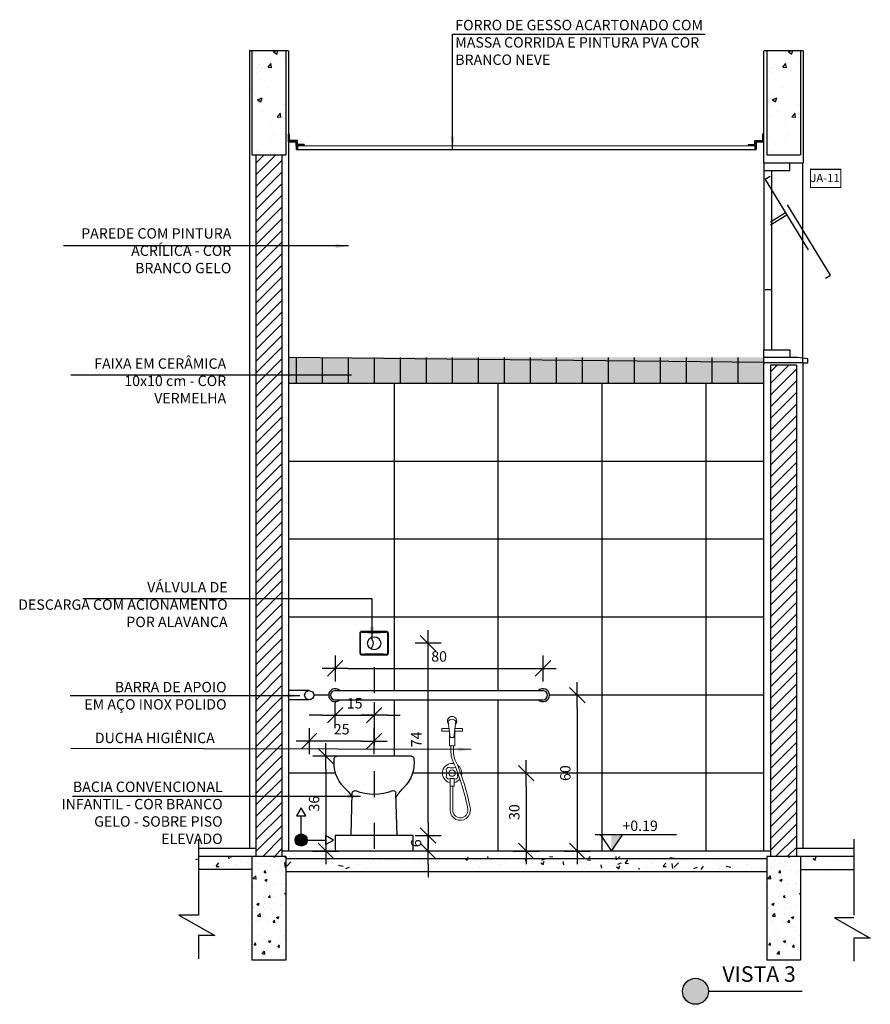
# Model space of a CAD drawing. Extents: x 86 to 526, y -380 to -298.
# Drawn here: x 270 to 273, y -370 to -366 of the extents above; entities that cross this region are included whole.
import ezdxf

# ---------------------------------------------------------------- set-up
doc = ezdxf.new("R2010")
doc.units = 0
doc.header["$LTSCALE"] = 0.2
for name, pattern in [('DASHDOT', [25.4, 12.7, -6.35, 0, -6.35]), ('HIDDEN', [9.525, 6.35, -3.175]), ('HIDDEN2', [4.7625, 3.175, -1.5875])]:
    doc.linetypes.add(name, pattern=pattern)
doc.layers.get('0').update_dxf_attribs({"color": 6, "linetype": 'CONTINUOUS'})
doc.layers.get('DEFPOINTS').update_dxf_attribs({"linetype": 'CONTINUOUS'})
for name, color, linetype in [('01', 1, 'CONTINUOUS'), ('ALV2', 4, 'CONTINUOUS'), ('ALVC', 5, 'CONTINUOUS'), ('AR-CORTE', 1, 'CONTINUOUS'), ('AR-ESQ', 2, 'CONTINUOUS'), ('AR-ID-PIS', 1, 'CONTINUOUS'), ('AR-PIS', 1, 'CONTINUOUS'), ('ARQ-ALV-CORTE', 5, 'CONTINUOUS'), ('ARQ-CTA-1_025', 1, 'CONTINUOUS'), ('ARQ-EQP-VISTA', 1, 'CONTINUOUS'), ('ARQ-HTC', 9, 'CONTINUOUS'), ('ARQ-SMB-1_025', 1, 'CONTINUOUS'), ('ARQ-SMB-1_100', 1, 'CONTINUOUS'), ('ARQ-TXT-1_025', 2, 'CONTINUOUS'), ('ARQ_ESQUADRIA', 2, 'CONTINUOUS'), ('ARQ_HIDRO', 4, 'CONTINUOUS'), ('ARQ_PROJEÇÃO', 8, 'HIDDEN'), ('ESQUADRIA', 2, 'CONTINUOUS'), ('HATCH', 13, 'CONTINUOUS'), ('Legenda', 40, 'CONTINUOUS')]:
    doc.layers.add(name, color=color, linetype=linetype)
doc.styles.add('A16-E50', font='arial.ttf', dxfattribs={"height": 0.08})
doc.styles.add('ESC-50-A20', font='arial.ttf', dxfattribs={"height": 0.1})
doc.styles.add('FNDE Texto Cota 0025', font='verdana.ttf', dxfattribs={"height": 0.04})
doc.dimstyles.new('FNDE 1-0025', dxfattribs={"dimscale": 5, "dimtxt": 0.04, "dimasz": 0.01, "dimexe": 0.15, "dimexo": 0.15, "dimgap": 0.005, "dimtad": 1, "dimzin": 1, "dimdsep": 46, "dimtxsty": 'FNDE Texto Cota 0025', "dimblk": 'tic', "dimcen": 0.015, "dimdle": 0.15, "dimse1": 1, "dimse2": 1, "dimclrd": 251, "dimclre": 251, "dimclrt": 256, "dimaunit": 1, "dimadec": 3, "dimazin": 0, "dimtfac": 1, "dimtix": 1, "dimtmove": 2, "dimatfit": 3, "dimfxl": 0.15, "dimtvp": 1, "dimtolj": 1, "dimtzin": 0, "dimarcsym": 0})

# ---------------------------------------------------------------- blocks, each defined once
blk = doc.blocks.new('ind-pis')
at = {"layer": 'AR-ID-PIS'}
h = blk.add_hatch(color=252, dxfattribs=at)
h.dxf.hatch_style = 1
edge = h.paths.add_edge_path()
edge.add_arc((0, 0), 0.05, 0, 360)
for q in [(-0.2, 0), (0, -0.1995)]:
    blk.add_line((0, 0), q, dxfattribs=at)
for points in [[(-0.2, 0.0371), (-0.2642, 0), (-0.2, -0.0371)], [(-0.0371, -0.1995), (0, -0.2638), (0.0371, -0.1995)]]:
    blk.add_lwpolyline(points, close=True, dxfattribs=at)
blk.add_circle((0, 0), 0.05, dxfattribs=at)
blk = doc.blocks.new('tic')
at = {"color": 251}
for p, q in [((0, -1), (0, 1)), ((-1, 0), (1, 0))]:
    blk.add_line(p, q, dxfattribs=at)
blk.add_line((-0.6, -0.6), (0.6, 0.6))
blk = doc.blocks.new('A$C43170CA0')
at = {"layer": 'ARQ-EQP-VISTA'}
for p, q in [((0.0108, 0.305), (0.2975, 0.305)), ((0.0653, 0), (0.07, 0.163)), ((0.2431, 0), (0.2383, 0.163)), ((0.0653, 0), (0.2431, 0))]:
    blk.add_line(p, q, dxfattribs=at)
for centre, radius, start, end in [((0.0108, 0.295), 0.01, 90, 170.3885), ((0.2975, 0.295), 0.01, 9.6115, 90), ((0.1356, 0.2803), 0.1356, 173.0812, 224.7136), ((0.1728, 0.2803), 0.1356, 315.2864, 6.9188), ((-0.1257, 0.0176), 0.235, 34.5979, 45.4283), ((0.08, 0.1627), 0.01, 67.8173, 178.3084), ((0.1542, 0.3446), 0.1864, 247.8173, 292.1827), ((0.2283, 0.1627), 0.01, 1.6916, 112.1827), ((0.434, 0.0176), 0.235, 134.5717, 145.4021), ((0.0595, 0.1453), 0.01, 358.3084, 34.5979), ((0.2489, 0.1453), 0.01, 145.4021, 181.6916)]:
    blk.add_arc(centre, radius, start, end, dxfattribs=at)
blk = doc.blocks.new('*D432')
at = {"layer": 'ARQ-CTA-1_025', "color": 251, "lineweight": -2, "ltscale": 10, "transparency": 16777216}
blk.add_line((271.9606, -368.7875), (271.9606, -368.9875), dxfattribs=at)
at = {"layer": 'DEFPOINTS', "color": 0, "ltscale": 10, "transparency": 16777216}
for p in [(271.8263, -368.7375), (271.9606, -369.0375), (271.9606, -369.0375)]:
    blk.add_point(p, dxfattribs=at)
at = {"layer": 'ARQ-CTA-1_025', "color": 251, "lineweight": -2, "ltscale": 10, "transparency": 16777216, "xscale": 0.05, "yscale": 0.05, "zscale": 0.05}
for p, rotation in [((271.9606, -368.7375), 90), ((271.9606, -369.0375), 270)]:
    blk.add_blockref('tic', p, dxfattribs=dict(at, rotation=rotation))
at = {"layer": 'ARQ-CTA-1_025', "ltscale": 10, "transparency": 16777216, "insert": (271.9148, -368.8875), "char_height": 0.04, "attachment_point": 5, "rotation": 90, "style": 'FNDE Texto Cota 0025'}
blk.add_mtext('\\A1;30', dxfattribs=at)
blk = doc.blocks.new('A$C0E15522B')
at = {"color": 8, "lineweight": 0, "ltscale": 0.5}
for p, q in [((0.035, 0.1525), (0.035, 0.1717)), ((0.045, 0.1525), (0.045, 0.1717)), ((0.0375, 0.0166), (0.0376, -0.08)), ((0.0475, 0.0166), (0.0475, -0.0789))]:
    blk.add_line(p, q, dxfattribs=at)
at = {"lineweight": 0, "ltscale": 0.5}
for points in [[(0.0269, 0.2545, -0.191122), (0.022, 0.2669, -1.000001), (0.058, 0.2669, -0.191122), (0.0531, 0.2545, -0.191122)], [(0.0265, 0.0888, 0.143414), (0.055, 0.0892, -0.100538), (0.0626, 0.0816, 0.151271), (0.0626, 0.0516, -0.100538), (0.055, 0.0439, 0.151271), (0.025, 0.0439, -0.100538), (0.0174, 0.0516, 0.095598), (0.0195, 0.0707)]]:
    blk.add_lwpolyline(points, format="xyb", dxfattribs=at)
blk.add_lwpolyline([(0.0545, 0.2665), (0.0473, 0.2034), (0.0327, 0.2034), (0.0255, 0.2665, -0.529082)], format="xyb", close=True, dxfattribs=at)
at = {"color": 8, "lineweight": 0, "ltscale": 0.5}
for points in [[(0.0298, 0.2286), (0, 0.2286), (0, 0.2386), (0.0287, 0.2386)], [(0.0513, 0.2386), (0.08, 0.2386), (0.08, 0.2286), (0.0502, 0.2286)]]:
    blk.add_lwpolyline(points, dxfattribs=at)
at = {"lineweight": 0, "ltscale": 0.5}
for points in [[(0.05, 0.2272), (0.05, 0.1717), (0.03, 0.1717), (0.03, 0.2272)], [(0.0475, 0.0456), (0.0475, 0.0166), (0.0325, 0.0166), (0.0325, 0.0456)]]:
    blk.add_lwpolyline(points, dxfattribs=at)
blk.add_circle((0.04, 0.0666), 0.0122, dxfattribs=at)
at = {"color": 8, "lineweight": 0, "ltscale": 0.5}
for centre, radius, start, end in [((-0.06, 0.1525), 0.095, 330.7744, 360), ((-0.06, 0.1525), 0.105, 330.7744, 0), ((0.8176, -0.2292), 0.8626, 157.1215, 169.4602), ((0.8177, -0.2293), 0.8528, 157.1901, 169.5383), ((0.04, 0.0666), 0.0372, 123.8876, 194.4641), ((0.04, 0.0666), 0.0372, 281.6426, 101.5296), ((0.04, 0.0666), 0.0372, 216.4401, 258.3574), ((0.0085, -0.076), 0.0391, 173.242, 355.7584), ((0.0085, -0.0761), 0.0293, 176.5052, 352.3368)]:
    blk.add_arc(centre, radius, start, end, dxfattribs=at)
blk = doc.blocks.new('*D957')
at = {"layer": 'ARQ-CTA-1_025', "color": 251, "lineweight": -2, "ltscale": 10, "transparency": 16777216}
for p, q in [((271.5828, -368.9275), (271.5828, -368.8775)), ((271.5828, -369.0375), (271.5828, -368.9775)), ((271.5828, -369.0875), (271.5828, -369.1375))]:
    blk.add_line(p, q, dxfattribs=at)
at = {"layer": 'DEFPOINTS', "color": 0, "ltscale": 10, "transparency": 16777216}
for p in [(271.5254, -368.9775), (271.5828, -368.9775), (271.5254, -369.0375)]:
    blk.add_point(p, dxfattribs=at)
at = {"layer": 'ARQ-CTA-1_025', "color": 251, "lineweight": -2, "ltscale": 10, "transparency": 16777216, "xscale": 0.05, "yscale": 0.05, "zscale": 0.05}
for p, rotation in [((271.5828, -368.9775), 270), ((271.5828, -369.0375), 90)]:
    blk.add_blockref('tic', p, dxfattribs=dict(at, rotation=rotation))
at = {"layer": 'ARQ-CTA-1_025', "ltscale": 10, "transparency": 16777216, "insert": (271.537, -369.0075), "char_height": 0.04, "attachment_point": 5, "rotation": 90, "style": 'FNDE Texto Cota 0025'}
blk.add_mtext('\\A1;6', dxfattribs=at)
blk = doc.blocks.new('*D958')
at = {"layer": 'ARQ-CTA-1_025', "color": 251, "lineweight": -2, "ltscale": 10, "transparency": 16777216}
blk.add_line((271.5828, -368.9275), (271.5828, -368.2875), dxfattribs=at)
at = {"layer": 'DEFPOINTS', "color": 0, "ltscale": 10, "transparency": 16777216}
for p in [(271.3754, -368.2375), (271.5828, -368.2375), (271.5254, -368.9775)]:
    blk.add_point(p, dxfattribs=at)
at = {"layer": 'ARQ-CTA-1_025', "color": 251, "lineweight": -2, "ltscale": 10, "transparency": 16777216, "xscale": 0.05, "yscale": 0.05, "zscale": 0.05}
for p, rotation in [((271.5828, -368.2375), 90), ((271.5828, -368.9775), 270)]:
    blk.add_blockref('tic', p, dxfattribs=dict(at, rotation=rotation))
at = {"layer": 'ARQ-CTA-1_025', "ltscale": 10, "transparency": 16777216, "insert": (271.5378, -368.6075), "char_height": 0.04, "attachment_point": 5, "rotation": 90, "style": 'FNDE Texto Cota 0025'}
blk.add_mtext('\\A1;74', dxfattribs=at)
blk = doc.blocks.new('*D959')
at = {"layer": 'ARQ-CTA-1_025', "color": 251, "lineweight": -2, "ltscale": 10, "transparency": 16777216}
blk.add_line((272.1571, -368.4875), (272.1571, -368.9875), dxfattribs=at)
at = {"layer": 'DEFPOINTS', "color": 0, "ltscale": 10, "transparency": 16777216}
for p in [(272.0254, -368.4375), (272.0254, -369.0375), (272.1571, -369.0375)]:
    blk.add_point(p, dxfattribs=at)
at = {"layer": 'ARQ-CTA-1_025', "color": 251, "lineweight": -2, "ltscale": 10, "transparency": 16777216, "xscale": 0.05, "yscale": 0.05, "zscale": 0.05}
for p, rotation in [((272.1571, -368.4375), 90), ((272.1571, -369.0375), 270)]:
    blk.add_blockref('tic', p, dxfattribs=dict(at, rotation=rotation))
at = {"layer": 'ARQ-CTA-1_025', "ltscale": 10, "transparency": 16777216, "insert": (272.1113, -368.7375), "char_height": 0.04, "attachment_point": 5, "rotation": 90, "style": 'FNDE Texto Cota 0025'}
blk.add_mtext('\\A1;60', dxfattribs=at)
blk = doc.blocks.new('*D961')
at = {"layer": 'ARQ-CTA-1_025', "color": 251, "lineweight": -2, "ltscale": 10, "transparency": 16777216}
blk.add_line((271.3254, -368.6143), (271.1754, -368.6143), dxfattribs=at)
at = {"layer": 'DEFPOINTS', "color": 0, "ltscale": 10, "transparency": 16777216}
for p in [(271.1254, -368.4375), (271.1254, -368.6143), (271.3754, -368.681)]:
    blk.add_point(p, dxfattribs=at)
at = {"layer": 'ARQ-CTA-1_025', "color": 251, "lineweight": -2, "ltscale": 10, "transparency": 16777216, "xscale": 0.05, "yscale": 0.05, "zscale": 0.05, "rotation": 180}
blk.add_blockref('tic', (271.1254, -368.6143), dxfattribs=at)
at = {"layer": 'ARQ-CTA-1_025', "color": 251, "lineweight": -2, "ltscale": 10, "transparency": 16777216, "xscale": 0.05, "yscale": 0.05, "zscale": 0.05}
blk.add_blockref('tic', (271.3754, -368.6143), dxfattribs=at)
at = {"layer": 'ARQ-CTA-1_025', "ltscale": 10, "transparency": 16777216, "insert": (271.2504, -368.5685), "char_height": 0.04, "attachment_point": 5, "style": 'FNDE Texto Cota 0025'}
blk.add_mtext('\\A1;25', dxfattribs=at)
blk = doc.blocks.new('*D962')
at = {"layer": 'ARQ-CTA-1_025', "color": 251, "lineweight": -2, "ltscale": 10, "transparency": 16777216}
for p, q in [((271.1754, -368.5143), (271.1254, -368.5143)), ((271.2254, -368.5143), (271.3754, -368.5143)), ((271.4254, -368.5143), (271.4754, -368.5143))]:
    blk.add_line(p, q, dxfattribs=at)
at = {"layer": 'DEFPOINTS', "color": 0, "ltscale": 10, "transparency": 16777216}
for p in [(271.2254, -368.4375), (271.3754, -368.4375), (271.3754, -368.5143)]:
    blk.add_point(p, dxfattribs=at)
at = {"layer": 'ARQ-CTA-1_025', "color": 251, "lineweight": -2, "ltscale": 10, "transparency": 16777216, "xscale": 0.05, "yscale": 0.05, "zscale": 0.05}
blk.add_blockref('tic', (271.2254, -368.5143), dxfattribs=at)
at = {"layer": 'ARQ-CTA-1_025', "color": 251, "lineweight": -2, "ltscale": 10, "transparency": 16777216, "xscale": 0.05, "yscale": 0.05, "zscale": 0.05, "rotation": 180}
blk.add_blockref('tic', (271.3754, -368.5143), dxfattribs=at)
at = {"layer": 'ARQ-CTA-1_025', "ltscale": 10, "transparency": 16777216, "insert": (271.3004, -368.4689), "char_height": 0.04, "attachment_point": 5, "style": 'FNDE Texto Cota 0025'}
blk.add_mtext('\\A1;15', dxfattribs=at)
blk = doc.blocks.new('*D963')
at = {"layer": 'ARQ-CTA-1_025', "color": 251, "lineweight": -2, "ltscale": 10, "transparency": 16777216}
blk.add_line((271.19, -368.7225), (271.19, -368.9875), dxfattribs=at)
at = {"layer": 'DEFPOINTS', "color": 0, "ltscale": 10, "transparency": 16777216}
for p in [(271.4531, -368.6725), (271.19, -369.0375), (271.5254, -369.0375)]:
    blk.add_point(p, dxfattribs=at)
at = {"layer": 'ARQ-CTA-1_025', "color": 251, "lineweight": -2, "ltscale": 10, "transparency": 16777216, "xscale": 0.05, "yscale": 0.05, "zscale": 0.05}
for p, rotation in [((271.19, -368.6725), 90), ((271.19, -369.0375), 270)]:
    blk.add_blockref('tic', p, dxfattribs=dict(at, rotation=rotation))
at = {"layer": 'ARQ-CTA-1_025', "ltscale": 10, "transparency": 16777216, "insert": (271.1442, -368.855), "char_height": 0.04, "attachment_point": 5, "rotation": 90, "style": 'FNDE Texto Cota 0025'}
blk.add_mtext('\\A1;36', dxfattribs=at)
blk = doc.blocks.new('*D964')
at = {"layer": 'ARQ-CTA-1_025', "color": 251, "lineweight": -2, "ltscale": 10, "transparency": 16777216}
blk.add_line((271.2754, -368.3342), (271.9754, -368.3342), dxfattribs=at)
at = {"layer": 'DEFPOINTS', "color": 0, "ltscale": 10, "transparency": 16777216}
for p in [(272.0254, -368.3342), (271.2254, -368.4375), (272.0254, -368.4375)]:
    blk.add_point(p, dxfattribs=at)
at = {"layer": 'ARQ-CTA-1_025', "color": 251, "lineweight": -2, "ltscale": 10, "transparency": 16777216, "xscale": 0.05, "yscale": 0.05, "zscale": 0.05, "rotation": 180}
blk.add_blockref('tic', (271.2254, -368.3342), dxfattribs=at)
at = {"layer": 'ARQ-CTA-1_025', "color": 251, "lineweight": -2, "ltscale": 10, "transparency": 16777216, "xscale": 0.05, "yscale": 0.05, "zscale": 0.05}
blk.add_blockref('tic', (272.0254, -368.3342), dxfattribs=at)
at = {"layer": 'ARQ-CTA-1_025', "ltscale": 10, "transparency": 16777216, "insert": (271.6254, -368.2883), "char_height": 0.04, "attachment_point": 5, "style": 'FNDE Texto Cota 0025'}
blk.add_mtext('\\A1;80', dxfattribs=at)

msp = doc.modelspace()

# ---------------------------------------------------------------- hatches: boundary and pattern name
msp.add_hatch(color=251).paths.add_polyline_path([(272.2889, -368.9745), (272.3309, -368.9745), (272.2889, -369.0375)])
at = {"layer": '01'}
h = msp.add_hatch(dxfattribs=at)
h.set_pattern_fill('ANSI31', color=253, scale=0.01, style=0)
h.set_pattern_definition([(45, (7.52293, -1.663185), (-0.0224506403, 0.0224506403), [])])
h.paths.add_polyline_path([(271.0199, -366.3578), (270.9199, -366.3578), (270.9209, -369.0578), (271.0209, -369.0578)])
h.paths.add_polyline_path([(273.0013, -367.1677), (272.9013, -367.1677), (272.9013, -369.0577), (273.0013, -369.0577)])
at = {"layer": '01', "ltscale": 10}
h = msp.add_hatch(color=10, dxfattribs=at)
h.dxf.hatch_style = 1
h.paths.add_polyline_path([(271.0454, -367.2375), (271.0454, -367.1375), (272.8758, -367.1375), (272.8758, -367.2375)])
at = {"layer": 'HATCH'}
h = msp.add_hatch(dxfattribs=at)
h.set_pattern_fill('AR-CONC', color=9, scale=0.001)
h.set_pattern_definition([(50, (98.00098, -6.5207), (0.18218467, -0.015939086), [0.01905, -0.20955]), (355, (98.00098, -6.5207), (-0.03524342, 0.191056845), [0.01524, -0.16764058]), (100.451445, (98.01616, -6.52203), (0.14694125, 0.17511775), [0.01619001, -0.178090245]), (46.1842, (98.00098, -6.4699), (0.27107904, -0.04204233), [0.028575, -0.314325]), (96.63556, (98.02357, -6.4734), (0.23740413, 0.24742612), [0.02428502, -0.2671356]), (351.18415, (98.00098, -6.4699), (0.23740413, 0.24742612), [0.02285997, -0.25145973]), (21, (98.02638, -6.4826), (0.15161439, -0.1022652), [0.01905, -0.20955]), (326, (98.02638, -6.4826), (0.06180203, 0.18418797), [0.01524, -0.16764]), (71.451445, (98.03902, -6.49112), (0.21341642, 0.08192277), [0.01619001, -0.17808994]), (37.5, (98.00098, -6.5207), (0.003088603, 0.084555039), [0, -0.165608, 0, -0.17018, 0, -0.168275]), (7.5, (98.00098, -6.5207), (0.066819663, 0.100180575), [0, -0.097028, 0, -0.161798, 0, -0.064135]), (327.5, (97.94434, -6.5207), (0.135590595, -0.005728744), [0, -0.0635, 0, -0.19812, 0, -0.26289]), (317.5, (97.91894, -6.5207), (0.14812918, 0.02542649), [0, -0.08255, 0, -0.131572, 0, -0.18669])])
h.paths.add_polyline_path([(270.9049, -365.9578), (271.0349, -365.9578), (271.0349, -366.3578), (270.9049, -366.3578)])
h = msp.add_hatch(dxfattribs=at)
h.set_pattern_fill('AR-CONC', color=9, scale=0.001)
h.set_pattern_definition([(50, (99.98242, -6.5207), (0.18218467, -0.015939086), [0.01905, -0.20955]), (355, (99.98242, -6.5207), (-0.03524342, 0.191056845), [0.01524, -0.16764058]), (100.451445, (99.9976, -6.52203), (0.14694125, 0.17511775), [0.01619001, -0.178090245]), (46.1842, (99.98242, -6.4699), (0.27107904, -0.04204233), [0.028575, -0.314325]), (96.63556, (100.005, -6.4734), (0.23740413, 0.24742612), [0.02428502, -0.2671356]), (351.18415, (99.98242, -6.4699), (0.23740413, 0.24742612), [0.02285997, -0.25145973]), (21, (100.00782, -6.4826), (0.15161439, -0.1022652), [0.01905, -0.20955]), (326, (100.00782, -6.4826), (0.06180203, 0.18418797), [0.01524, -0.16764]), (71.451445, (100.02045, -6.49112), (0.21341642, 0.08192277), [0.01619001, -0.17808994]), (37.5, (99.982416, -6.5207), (0.003088603, 0.084555039), [0, -0.165608, 0, -0.17018, 0, -0.168275]), (7.5, (99.98242, -6.5207), (0.066819663, 0.100180575), [0, -0.097028, 0, -0.161798, 0, -0.064135]), (327.5, (99.925774, -6.5207), (0.135590595, -0.005728744), [0, -0.0635, 0, -0.19812, 0, -0.26289]), (317.5, (99.90037, -6.5207), (0.14812918, 0.02542649), [0, -0.08255, 0, -0.131572, 0, -0.18669])])
h.paths.add_polyline_path([(272.8863, -365.9578), (273.0163, -365.9578), (273.0163, -366.3578), (272.8863, -366.3578)])
h = msp.add_hatch(dxfattribs=at)
h.set_pattern_fill('AR-CONC', color=9, scale=0.0008)
h.set_pattern_definition([(50, (-31242.32397, 5117.76739), (0.1457477352, -0.01275126843), [0.01524, -0.16764]), (355, (-31242.32397, 5117.76739), (-0.02819473714, 0.1528454762), [0.012192, -0.13411246734]), (100.4514447, (-31242.31183, 5117.76633), (0.1175529977, 0.1400942015), [0.01295200704, -0.1424721957]), (46.1842, (-31242.32397, 5117.80803), (0.2168632327, -0.0336338623), [0.02286, -0.25146]), (96.6355576, (-31242.3059, 5117.80523), (0.1899233072, 0.1979408997), [0.0194280185, -0.2137084865]), (351.1841512, (-31242.32397, 5117.80803), (0.1899233073, 0.1979408997), [0.0182879737, -0.2011677855]), (21, (-31242.30365, 5117.79787), (0.121291513, -0.08181215855), [0.01524, -0.16764]), (326, (-31242.30365, 5117.79787), (0.0494416227, 0.1473503729), [0.012192, -0.134112]), (71.451445, (-31242.29355, 5117.79105), (0.1707331354, 0.0655382151), [0.01295200704, -0.1424719501]), (37.5, (-31242.323973, 5117.76739), (0.0024708826, 0.0676440311), [0, -0.1324864, 0, -0.136144, 0, -0.13462]), (7.5, (-31242.32397, 5117.76739), (0.05345573001, 0.08014445985), [0, -0.0776224, 0, -0.1294384, 0, -0.051308]), (327.5, (-31242.369287, 5117.76739), (0.10847247613, -0.00458299519), [0, -0.0508, 0, -0.158496, 0, -0.210312]), (317.5, (-31242.38961, 5117.76739), (0.1185033451, 0.02034119283), [0, -0.06604, 0, -0.1052576, 0, -0.149352])])
h.paths.add_polyline_path([(270.6856, -369.0578), (270.6991, -369.1078), (270.9109, -369.1078), (270.8973, -369.0578)])
h.paths.add_polyline_path([(273.2221, -369.1078), (273.2221, -369.0578), (271.0309, -369.0578), (271.0309, -369.1078)])
h = msp.add_hatch(dxfattribs=at)
h.set_pattern_fill('AR-CONC', color=9, scale=0.0005)
h.set_pattern_definition([(50, (80.18855, 3.77953), (0.091092334, -0.007969543), [0.009525, -0.104775]), (355, (80.18855, 3.77953), (-0.01762171, 0.095528423), [0.00762, -0.083820292]), (100.451445, (80.19614, 3.77886), (0.073470624, 0.087558876), [0.008095004, -0.089045122]), (46.1842, (80.18855, 3.80493), (0.13553952, -0.021021164), [0.0142875, -0.1571625]), (96.635558, (80.19984, 3.80318), (0.118702067, 0.123713062), [0.01214251, -0.133567804]), (351.18415, (80.18855, 3.80493), (0.118702067, 0.12371306), [0.011429984, -0.125729866]), (21, (80.20125, 3.79858), (0.075807196, -0.051132599), [0.009525, -0.104775]), (326, (80.20125, 3.79858), (0.030901014, 0.092093983), [0.00762, -0.08382]), (71.451445, (80.20756, 3.79432), (0.10670821, 0.040961384), [0.008095004, -0.089044969]), (37.5, (80.188547, 3.779528), (0.0015443016, 0.0422775194), [0, -0.082804, 0, -0.08509, 0, -0.0841375]), (7.5, (80.188547, 3.77953), (0.0334098313, 0.0500902874), [0, -0.048514, 0, -0.080899, 0, -0.0320675]), (327.5, (80.160226, 3.77953), (0.0677952976, -0.002864372), [0, -0.03175, 0, -0.09906, 0, -0.131445]), (317.5, (80.147526, 3.77953), (0.074064591, 0.0127132455), [0, -0.041275, 0, -0.065786, 0, -0.093345])])
h.paths.add_polyline_path([(270.9049, -369.0578), (271.0349, -369.0578), (271.0349, -369.4578), (270.9049, -369.4578)])
h = msp.add_hatch(dxfattribs=at)
h.set_pattern_fill('AR-CONC', color=9, scale=0.0005)
h.set_pattern_definition([(50, (82.16998, 3.77953), (0.091092334, -0.007969543), [0.009525, -0.104775]), (355, (82.16998, 3.77953), (-0.01762171, 0.095528423), [0.00762, -0.083820292]), (100.451445, (82.17757, 3.77886), (0.073470624, 0.087558876), [0.008095004, -0.089045122]), (46.1842, (82.16998, 3.80493), (0.13553952, -0.021021164), [0.0142875, -0.1571625]), (96.635558, (82.18128, 3.80318), (0.118702067, 0.123713062), [0.01214251, -0.133567804]), (351.18415, (82.16998, 3.80493), (0.118702067, 0.12371306), [0.011429984, -0.125729866]), (21, (82.18268, 3.79858), (0.075807196, -0.051132599), [0.009525, -0.104775]), (326, (82.18268, 3.79858), (0.030901014, 0.092093983), [0.00762, -0.08382]), (71.451445, (82.189, 3.79432), (0.10670821, 0.040961384), [0.008095004, -0.089044969]), (37.5, (82.16998, 3.779528), (0.0015443016, 0.0422775194), [0, -0.082804, 0, -0.08509, 0, -0.0841375]), (7.5, (82.16998, 3.77953), (0.0334098313, 0.0500902874), [0, -0.048514, 0, -0.080899, 0, -0.0320675]), (327.5, (82.14166, 3.77953), (0.0677952976, -0.002864372), [0, -0.03175, 0, -0.09906, 0, -0.131445]), (317.5, (82.12896, 3.77953), (0.074064591, 0.0127132455), [0, -0.041275, 0, -0.065786, 0, -0.093345])])
h.paths.add_polyline_path([(272.8863, -369.0578), (273.0163, -369.0578), (273.0163, -369.4578), (272.8863, -369.4578)])
at = {"layer": 'Legenda'}
h = msp.add_hatch(color=256, dxfattribs=at)
h.dxf.hatch_style = 1
edge = h.paths.add_edge_path()
edge.add_arc((272.6122, -369.5773), 0.05, 0, 360)

# ---------------------------------------------------------------- linework, layer by layer
at = {"color": 251}
msp.add_line((272.5388, -368.9745), (272.2259, -368.9745), dxfattribs=at)
at = {"color": 2}
msp.add_lwpolyline([(271.5254, -369.0375), (271.5254, -368.9775), (271.2254, -368.9775), (271.2254, -369.0375)], dxfattribs=at)
at = {"color": 251}
msp.add_lwpolyline([(272.2469, -368.9745), (272.2889, -369.0375), (272.3309, -368.9745)], dxfattribs=at)
at = {"layer": '01', "ltscale": 10}
for p, q in [((272.8758, -367.1575), (271.0454, -367.1375)), ((272.8758, -367.2375), (271.0454, -367.2375))]:
    msp.add_line(p, q, dxfattribs=at)
at = {"layer": '01', "color": 7, "ltscale": 10, "true_color": 0xfffaeb}
for p, q in [((271.0758, -367.1375), (271.0758, -367.2375)), ((271.1758, -367.1375), (271.1758, -367.2375)), ((271.1758, -367.1375), (271.1758, -367.2375)), ((271.2758, -367.1375), (271.2758, -367.2375)), ((271.3758, -367.1375), (271.3758, -367.2375)), ((271.4758, -367.1375), (271.4758, -367.2375)), ((271.5758, -367.1375), (271.5758, -367.2375)), ((271.5758, -367.1375), (271.5758, -367.2375)), ((271.6758, -367.1375), (271.6758, -367.2375)), ((271.7758, -367.1375), (271.7758, -367.2375)), ((271.8758, -367.1375), (271.8758, -367.2375)), ((271.9758, -367.1375), (271.9758, -367.2375)), ((271.9758, -367.1375), (271.9758, -367.2375)), ((272.0758, -367.1375), (272.0758, -367.2375)), ((272.1758, -367.1375), (272.1758, -367.2375)), ((272.2758, -367.1375), (272.2758, -367.2375)), ((272.3758, -367.1375), (272.3758, -367.2375)), ((272.3758, -367.1375), (272.3758, -367.2375)), ((272.4758, -367.1375), (272.4758, -367.2375)), ((272.5758, -367.1375), (272.5758, -367.2375)), ((272.6758, -367.1375), (272.6758, -367.2375)), ((272.7758, -367.1375), (272.7758, -367.2375)), ((272.7758, -367.1375), (272.7758, -367.2375))]:
    msp.add_line(p, q, dxfattribs=at)
at = {"layer": '01', "linetype": 'DASHDOT'}
for p, q in [((270.6994, -368.9915), (270.6989, -369.2842)), ((273.2223, -368.9915), (273.2218, -369.2842)), ((270.6242, -369.2842), (270.7622, -369.3626)), ((270.6989, -369.2842), (270.6242, -369.2842)), ((273.1472, -369.2942), (273.2852, -369.3726)), ((273.2218, -369.2942), (273.1472, -369.2942)), ((270.7622, -369.3626), (270.6989, -369.3626)), ((270.6989, -369.3626), (270.6989, -369.4518)), ((273.2852, -369.3726), (273.2218, -369.3726)), ((273.2218, -369.3726), (273.2218, -369.4618))]:
    msp.add_line(p, q, dxfattribs=at)
at = {"layer": 'ALV2', "color": 2}
for p, q in [((272.8758, -366.4178), (272.8758, -367.1078)), ((272.9058, -367.1078), (272.9058, -366.4178)), ((272.8805, -366.8765), (272.9058, -366.8765))]:
    msp.add_line(p, q, dxfattribs=at)
at = {"layer": 'ALVC'}
for p, q in [((270.9049, -369.0578), (270.9049, -369.4578)), ((271.0349, -369.0578), (271.0349, -369.4578)), ((272.8863, -369.0578), (272.8863, -369.4578)), ((273.0163, -369.0578), (273.0163, -369.4578)), ((271.0349, -369.4578), (270.9049, -369.4578)), ((273.0163, -369.4578), (272.8863, -369.4578))]:
    msp.add_line(p, q, dxfattribs=at)
at = {"layer": 'AR-CORTE'}
for p, q in [((271.1254, -368.42), (271.0449, -368.42)), ((271.2254, -368.42), (272.0254, -368.42)), ((271.1254, -368.455), (271.0449, -368.455)), ((271.2254, -368.455), (271.2917, -368.455)), ((271.2917, -368.455), (272.0254, -368.455))]:
    msp.add_line(p, q, dxfattribs=at)
msp.add_circle((271.1254, -368.4375), 0.0175, dxfattribs=at)
for centre, radius, start, end in [((271.2254, -368.4375), 0.025, 44.427, 315.573), ((272.0254, -368.4375), 0.025, 224.427, 135.573), ((271.2254, -368.4375), 0.0175, 90, 270), ((272.0254, -368.4375), 0.0175, 270, 90)]:
    msp.add_arc(centre, radius, start, end, dxfattribs=at)
at = {"layer": 'AR-ESQ'}
for p, q in [((271.0454, -366.2775), (271.0501, -366.2775)), ((272.8758, -366.2773), (272.871, -366.2773)), ((271.0454, -366.3075), (271.0754, -366.3075)), ((271.0454, -366.3075), (271.0754, -366.3075)), ((271.0754, -366.3075), (271.0754, -366.3375)), ((271.0754, -366.3225), (271.0754, -366.3375)), ((271.0802, -366.3225), (272.8208, -366.3223)), ((271.0804, -366.3225), (271.0804, -366.3375)), ((271.1062, -366.3175), (271.1062, -366.3225)), ((272.815, -366.3173), (272.815, -366.3223)), ((272.8409, -366.3223), (272.8409, -366.3373)), ((272.8758, -366.3073), (272.8459, -366.3073)), ((272.8459, -366.3073), (272.8459, -366.3373)), ((272.8459, -366.3223), (272.8459, -366.3373)), ((271.0754, -366.3375), (272.8459, -366.3373)), ((272.9013, -369.0375), (271.0199, -369.0375))]:
    msp.add_line(p, q, dxfattribs=at)
for points in [[(271.0754, -366.3225), (271.0754, -366.3075), (271.0454, -366.3075), (271.0454, -366.2775)], [(271.1062, -366.3175), (271.0804, -366.3175), (271.0804, -366.3025), (271.0501, -366.3025), (271.0501, -366.2775)], [(272.815, -366.3173), (272.8408, -366.3173), (272.8408, -366.3023), (272.871, -366.3023), (272.871, -366.2773)], [(272.8459, -366.3373), (272.8459, -366.3073), (272.8758, -366.3073), (272.8758, -366.2773)], [(271.1062, -366.3225), (271.0804, -366.3225)], [(272.815, -366.3223), (272.8408, -366.3223)], [(272.8758, -366.3878), (272.8758, -366.4178), (272.9758, -366.4178), (272.9758, -366.3878)], [(272.8758, -367.1578), (272.8758, -367.1078), (272.9758, -367.1078), (272.9758, -367.1378)], [(270.9199, -369.0278), (270.6991, -369.0278)], [(273.2221, -369.0278), (273.0013, -369.0278)]]:
    msp.add_lwpolyline(points, dxfattribs=at)
at = {"layer": 'AR-PIS', "color": 251, "ltscale": 10}
for p, q in [((271.4531, -368.42), (271.4531, -367.2375)), ((271.8531, -368.42), (271.8531, -367.2375)), ((272.2531, -369.0375), (272.2531, -367.2375)), ((272.6531, -369.0375), (272.6531, -367.2375)), ((272.8758, -367.5375), (271.0454, -367.5375)), ((272.8758, -367.8375), (271.0454, -367.8375)), ((272.8758, -368.1375), (271.0454, -368.1375)), ((271.2004, -368.4375), (271.1429, -368.4375)), ((272.8758, -368.4375), (272.0504, -368.4375)), ((271.4531, -368.6725), (271.4531, -368.455)), ((271.8531, -368.6477), (271.8531, -368.455)), ((271.8531, -369.0375), (271.8531, -368.6477)), ((271.2273, -368.7375), (271.0454, -368.7375)), ((272.8758, -368.7375), (271.5234, -368.7375))]:
    msp.add_line(p, q, dxfattribs=at)
at = {"layer": 'ARQ-ALV-CORTE'}
for p, q in [((271.0449, -365.9578), (270.8949, -365.9578)), ((270.8954, -365.9578), (270.8954, -369.0278)), ((271.0454, -365.9578), (271.0454, -369.0375)), ((272.8758, -366.3878), (272.8758, -365.9578)), ((273.0263, -365.9578), (272.8763, -365.9578)), ((273.0263, -365.9578), (273.0262, -366.3878)), ((272.8863, -366.3578), (273.0163, -366.3578)), ((272.8758, -366.3878), (273.0262, -366.3878)), ((272.8758, -369.0375), (272.8758, -367.1578)), ((273.0261, -367.1578), (272.8758, -367.1578)), ((273.0261, -367.1578), (273.0259, -369.0278)), ((272.8863, -369.0675), (271.0349, -369.0675)), ((270.9049, -369.1078), (270.6991, -369.1078)), ((272.8863, -369.1178), (271.0349, -369.1178)), ((273.0163, -369.1078), (273.2221, -369.1078))]:
    msp.add_line(p, q, dxfattribs=at)
for points in [[(271.0349, -369.0578), (270.6991, -369.0578)], [(273.2221, -369.0578), (272.8863, -369.0578)]]:
    msp.add_lwpolyline(points, dxfattribs=at)
at = {"layer": 'ARQ-EQP-VISTA'}
for p, q in [((273.0261, -367.1578), (273.0261, -366.3878)), ((271.3203, -368.1992), (271.3203, -368.2131)), ((271.3203, -368.2178), (271.3203, -368.2571)), ((271.321, -368.2171), (271.321, -368.2137)), ((271.321, -368.2171), (271.321, -368.2171)), ((271.3221, -368.1992), (271.3221, -368.2756)), ((271.4236, -368.1925), (271.327, -368.1925)), ((271.4286, -368.2758), (271.4285, -368.1992)), ((271.4296, -368.2171), (271.4297, -368.2171)), ((271.4297, -368.2171), (271.4297, -368.2137)), ((271.4303, -368.2131), (271.4303, -368.1992)), ((271.4303, -368.2571), (271.4303, -368.2178)), ((271.3203, -368.2619), (271.3203, -368.2758)), ((271.321, -368.2612), (271.321, -368.2578)), ((271.321, -368.2612), (271.321, -368.2612)), ((271.4296, -368.2612), (271.4297, -368.2612)), ((271.4297, -368.2612), (271.4297, -368.2578)), ((271.4303, -368.2758), (271.4303, -368.2619)), ((271.327, -368.2825), (271.4236, -368.2825)), ((272.6622, -369.5773), (273.0228, -369.5773))]:
    msp.add_line(p, q, dxfattribs=at)
for centre, radius in [((271.3754, -368.2375), 0.0252), ((272.6122, -369.5773), 0.05)]:
    msp.add_circle(centre, radius, dxfattribs=at)
for centre, radius, start, end in [((271.327, -368.1992), 0.00672, 89.9998, 180), ((271.321, -368.2131), 0.000672, 180.0025, 269.3694), ((271.321, -368.2178), 0.000672, 90.6306, 179.9975), ((271.327, -368.1992), 0.00498, 89.9998, 180), ((271.3275, -368.2), 0.00547, 90.4341, 173.6088), ((271.3753, -367.426), 0.77, 266.4398, 273.5602), ((271.3472, -368.2375), 0.0252, 304.0249, 56.0137), ((271.423, -368.2001), 0.00561, 9.5591, 89.006), ((271.4236, -368.1992), 0.00672, 0, 89.9998), ((271.4296, -368.2131), 0.000672, 270.6306, 359.9975), ((271.4296, -368.2178), 0.000672, 0.0025, 89.3694), ((271.321, -368.2571), 0.000672, 180.0025, 269.3694), ((271.321, -368.2619), 0.000672, 90.6306, 179.9975), ((271.4296, -368.2571), 0.000672, 270.6306, 359.9975), ((271.4296, -368.2619), 0.000672, 0.0025, 89.3694), ((271.327, -368.2758), 0.00672, 180, 269.9998), ((271.3275, -368.275), 0.00547, 186.3912, 269.5659), ((271.3753, -369.049), 0.77, 86.4398, 93.5602), ((271.423, -368.2748), 0.00561, 270.994, 350.4409), ((271.4236, -368.2758), 0.00672, 269.9998, 0)]:
    msp.add_arc(centre, radius, start, end, dxfattribs=at)
at = {"layer": 'ARQ-HTC'}
for p, q in [((270.9049, -365.9578), (270.9049, -366.3578)), ((271.0349, -365.9578), (271.0349, -366.3578)), ((272.8863, -365.9578), (272.8863, -366.3578)), ((273.0163, -365.9578), (273.0163, -366.3578)), ((270.9049, -366.3578), (271.0349, -366.3578)), ((270.9049, -366.3578), (271.0349, -366.3578)), ((270.9199, -366.3578), (270.9199, -369.0578)), ((271.0199, -366.3578), (271.0199, -369.0578)), ((272.8863, -366.3578), (273.0163, -366.3578)), ((272.9013, -367.1677), (272.9013, -369.0578)), ((273.0013, -367.1677), (272.9013, -367.1677)), ((273.0013, -367.1677), (273.0013, -369.0578))]:
    msp.add_line(p, q, dxfattribs=at)
at = {"layer": 'ARQ-SMB-1_100', "color": 252, "ltscale": 10, "const_width": 0.00467}
msp.add_lwpolyline([(273.1717, -366.4833), (273.055, -366.4833), (273.055, -366.4133), (273.1717, -366.4133)], close=True, dxfattribs=at)
at = {"layer": 'ARQ_ESQUADRIA', "color": 8, "linetype": 'HIDDEN2', "ltscale": 0.5}
for p, q in [((272.9016, -366.615), (272.9589, -366.58)), ((272.9016, -366.6268), (272.9642, -366.5885))]:
    msp.add_line(p, q, dxfattribs=at)
msp.add_lwpolyline([(272.8994, -366.4406), (272.8808, -366.452), (273.113, -366.8322), (273.1316, -366.8208)], close=True, dxfattribs=at)
at = {"layer": 'ARQ_PROJEÇÃO', "color": 251, "ltscale": 0.02}
msp.add_line((271.3754, -368.3294), (271.3754, -369.0325), dxfattribs=at)
at = {"layer": 'ESQUADRIA'}
msp.add_line((273.0247, -367.1578), (272.8758, -367.1578), dxfattribs=at)
msp.add_lwpolyline([(273.0247, -367.1578), (273.0447, -367.1578), (273.0447, -367.1431), (273.0047, -367.1378), (272.8758, -367.1378)], dxfattribs=at)

# ---------------------------------------------------------------- block references
at = {"layer": 'AR-ID-PIS', "xscale": 0.468662031960889, "yscale": 0.468662031960889, "zscale": 0.468662031960889, "rotation": 180}
msp.add_blockref('ind-pis', (271.0945, -368.9951), dxfattribs=at)
at = {"layer": 'ARQ-CTA-1_025', "xscale": -1}
msp.add_blockref('A$C43170CA0', (271.5295, -368.9775), dxfattribs=at)
at = {"layer": 'ARQ_HIDRO', "xscale": -1}
msp.add_blockref('A$C0E15522B', (271.7154, -368.8041), dxfattribs=at)

# ---------------------------------------------------------------- texts
at = {"layer": 'ARQ-SMB-1_025', "style": 'ESC-50-A20'}
msp.add_attdef('+0.19', (272.3311, -368.9601), 'NA', height=0.04, dxfattribs=at)
at = {"layer": 'ARQ-SMB-1_100', "style": 'A16-E50'}
msp.add_attdef('JA-11', (273.0545, -366.4627), '', height=0.0319, dxfattribs=at)
at = {"layer": 'ARQ-TXT-1_025', "char_height": 0.04, "style": 'ESC-50-A20'}
for s, insert, width, attachment_point in [('FORRO DE GESSO ACARTONADO COM MASSA CORRIDA E PINTURA PVA COR BRANCO NEVE', (271.6876, -365.8381), 1.042087, 1), ('PAREDE COM PINTURA \\PACRÍLICA - COR \\PBRANCO GELO', (270.8258, -366.64), 0.911687, 3), ('FAIXA EM CERÂMICA \\P10x10 cm - COR \\PVERMELHA', (270.8059, -367.141), 0.911687, 3), ('VÁLVULA DE \\PDESCARGA COM ACIONAMENTO POR ALAVANCA', (270.8114, -368.0022), 0.807473, 3), ('BARRA DE APOIO \\PEM AÇO INOX POLIDO', (270.8074, -368.3862), 0.840387, 3), ('DUCHA HIGIÊNICA', (270.3003, -368.582), 0.674469, 1), ('BACIA CONVENCIONAL INFANTIL - COR BRANCO GELO - SOBRE PISO ELEVADO', (270.7924, -368.7702), 0.680676, 3)]:
    msp.add_mtext(s, dxfattribs=dict(at, insert=insert, width=width, attachment_point=attachment_point))
at = {"layer": 'ARQ-TXT-1_025', "color": 3, "insert": (272.9982, -369.5596), "char_height": 0.06, "width": 0.715274, "attachment_point": 9, "style": 'ESC-50-A20'}
msp.add_mtext('VISTA 3', dxfattribs=at)

# ---------------------------------------------------------------- dimensions: what is measured, and where the dimension line sits
at = {"layer": 'ARQ-CTA-1_025', "ltscale": 10}
for base, p1, p2, picture, middle in [((271.5828, -368.2375), (271.5254, -368.9775), (271.3754, -368.2375), '*D958', (271.5378, -368.6075)), ((272.1571, -369.0375), (272.0254, -368.4375), (272.0254, -369.0375), '*D959', (272.1113, -368.7375)), ((271.9606, -369.0375), (271.8263, -368.7375), (271.9606, -369.0375), '*D432', (271.9148, -368.8875)), ((271.5828, -368.9775), (271.5254, -369.0375), (271.5254, -368.9775), '*D957', (271.537, -369.0075))]:
    dim = msp.add_linear_dim(base=base, p1=p1, p2=p2, angle=90, dimstyle='FNDE 1-0025', override={"dimdec": 0, "dimlfac": 100}, dxfattribs=at)
    dim.commit()
    dim.dimension.update_dxf_attribs({"geometry": picture, "text_midpoint": middle})
for base, p1, p2, picture, middle in [((272.0254, -368.3342), (271.2254, -368.4375), (272.0254, -368.4375), '*D964', (271.6254, -368.2883)), ((271.1254, -368.6143), (271.3754, -368.681), (271.1254, -368.4375), '*D961', (271.2504, -368.5685)), ((271.3754, -368.5143), (271.2254, -368.4375), (271.3754, -368.4375), '*D962', (271.3004, -368.4689))]:
    dim = msp.add_linear_dim(base=base, p1=p1, p2=p2, dimstyle='FNDE 1-0025', override={"dimdec": 0, "dimlfac": 100}, dxfattribs=at)
    dim.commit()
    dim.dimension.update_dxf_attribs({"geometry": picture, "text_midpoint": middle})
dim = msp.add_linear_dim(base=(271.19, -369.0375), p1=(271.4531, -368.6725), p2=(271.5254, -369.0375), angle=90, text='36', dimstyle='FNDE 1-0025', override={"dimdec": 0, "dimlfac": 100}, dxfattribs=at)
dim.commit()
dim.dimension.update_dxf_attribs({"geometry": '*D963', "text_midpoint": (271.1442, -368.855)})

# ---------------------------------------------------------------- leaders
at = {"layer": '01', "color": 3, "ltscale": 10}
for points in [[(271.2768, -366.7083), (270.18, -366.7083)], [(271.2884, -367.206), (270.2082, -367.206)], [(271.3675, -368.2256), (271.3675, -368.0671), (270.2538, -368.0671)], [(271.0899, -368.4395), (270.2058, -368.4395)], [(271.7491, -368.6466), (270.2077, -368.6426)], [(271.3225, -368.8269), (270.2137, -368.8269)]]:
    msp.add_leader(points, dimstyle='FNDE 1-0025', override={"dimtad": 0, "dimlfac": 100, "dimclrd": 252, "dimclre": 252}, dxfattribs=at)
at = {"layer": 'ARQ-SMB-1_025', "ltscale": 10}
msp.add_leader([(271.6773, -366.3375), (271.6773, -365.8927), (272.6501, -365.8927)], dimstyle='FNDE 1-0025', override={"dimlfac": 100, "dimclrd": 252, "dimclre": 252}, dxfattribs=at)

doc.saveas('drawing.dxf')
